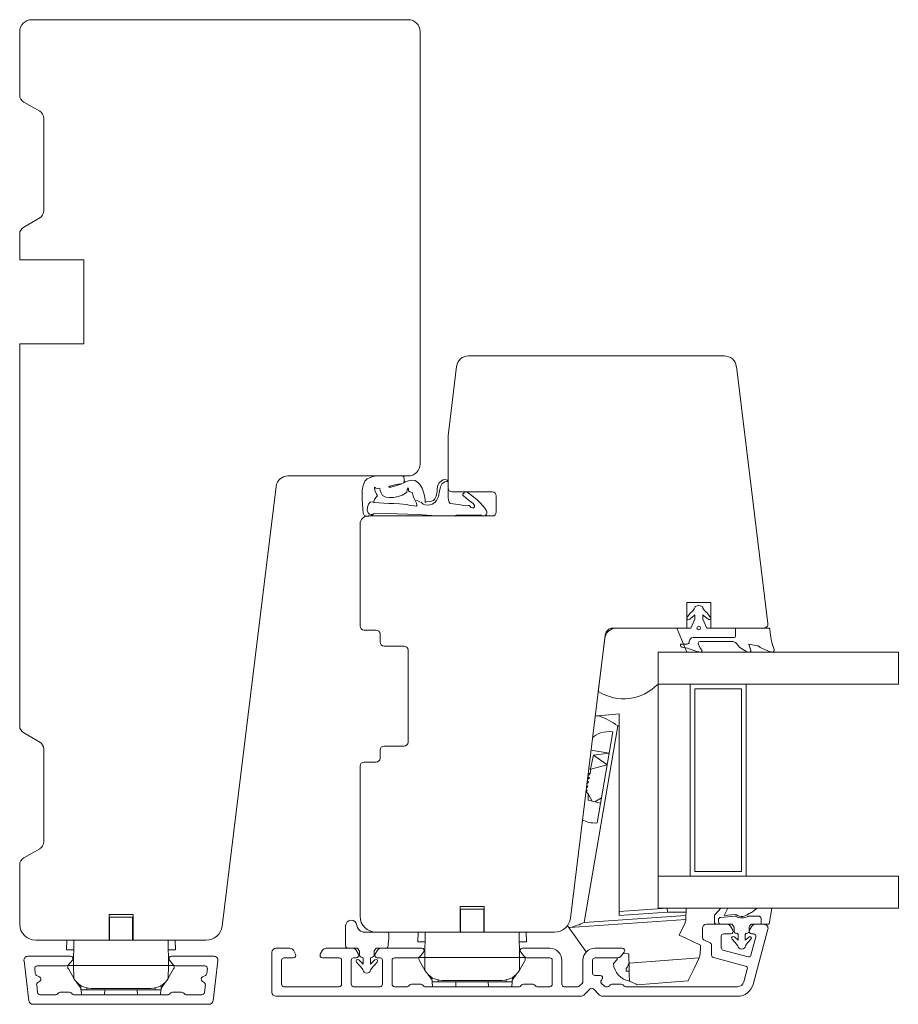
# Model space of a CAD drawing. Units: millimetres. Extents: x 31 to 5242, y 868 to 5601.
# Drawn here: x 1629 to 1738, y 2250 to 2373 of the extents above; entities that cross this region are included whole.
import ezdxf

# ---------------------------------------------------------------- set-up
doc = ezdxf.new("R2010")
doc.units = ezdxf.units.MM
doc.header["$LTSCALE"] = 6
for name, color, linetype in [('_ALU', 4, 'CONTINUOUS'), ('_GASKET', 5, 'CONTINUOUS'), ('_GLAZING', 1, 'CONTINUOUS'), ('_WOOD', 2, 'CONTINUOUS')]:
    doc.layers.add(name, color=color, linetype=linetype)

msp = doc.modelspace()

# ---------------------------------------------------------------- linework, layer by layer
at = {"layer": '_ALU', "linetype": 'Continuous', "lineweight": 15}
for p, q in [((1716.86, 2259.64), (1714.27, 2259.64)), ((1721.47, 2259.64), (1720.38, 2259.64)), ((1713.77, 2259.14), (1713.77, 2257.96)), ((1716.42, 2258.44), (1717.32, 2258.44)), ((1717.58, 2258.89), (1717.29, 2259.39)), ((1719.95, 2259.39), (1719.66, 2258.89)), ((1719.92, 2258.44), (1720.16, 2258.44)), ((1720.11, 2252.12), (1721.95, 2259.01)), ((1713.94, 2257.69), (1714.74, 2257.32)), ((1716.12, 2256.69), (1716.12, 2258.14)), ((1720.45, 2258.06), (1719.84, 2255.77)), ((1660.02, 2256.14), (1660.02, 2251.14)), ((1662.26, 2256.64), (1660.52, 2256.64)), ((1662.98, 2255.89), (1662.69, 2256.39)), ((1666.35, 2256.39), (1666.06, 2255.89)), ((1670.11, 2256.64), (1666.78, 2256.64)), ((1670.83, 2255.89), (1670.54, 2256.39)), ((1673.2, 2256.39), (1672.91, 2255.89)), ((1678.72, 2256.64), (1673.63, 2256.64)), ((1678.44, 2255.54), (1678.95, 2256.14)), ((1691.09, 2256.14), (1691.59, 2255.54)), ((1694.72, 2256.64), (1691.32, 2256.64)), ((1703.77, 2256.64), (1700.36, 2256.64)), ((1703.49, 2255.54), (1704, 2256.14)), ((1714.92, 2257.05), (1714.92, 2255.77)), ((1719.47, 2255.56), (1716.34, 2256.4)), ((1629.06, 2255.08), (1629.67, 2250.08)), ((1634.87, 2255.64), (1629.55, 2255.64)), ((1634.59, 2254.54), (1635.1, 2255.14)), ((1647.24, 2255.14), (1647.74, 2254.54)), ((1652.78, 2255.64), (1647.47, 2255.64)), ((1652.66, 2250.08), (1653.28, 2255.08)), ((1661.22, 2252.14), (1661.22, 2255.14)), ((1661.52, 2255.44), (1662.72, 2255.44)), ((1666.32, 2255.44), (1668.42, 2255.44)), ((1668.72, 2255.14), (1668.72, 2252.14)), ((1669.92, 2252.14), (1669.92, 2255.14)), ((1670.22, 2255.44), (1670.57, 2255.44)), ((1673.17, 2255.44), (1673.52, 2255.44)), ((1673.82, 2255.14), (1673.82, 2252.14)), ((1675.02, 2252.14), (1675.02, 2255.14)), ((1675.32, 2255.44), (1678.21, 2255.44)), ((1691.82, 2255.44), (1694.72, 2255.44)), ((1695.02, 2255.14), (1695.02, 2252.14)), ((1696.22, 2252.14), (1696.22, 2255.14)), ((1698.86, 2255.14), (1698.86, 2252.49)), ((1700.06, 2253.54), (1700.06, 2255.14)), ((1700.36, 2255.44), (1703.26, 2255.44)), ((1715.14, 2255.48), (1719.16, 2254.4)), ((1630.46, 2253.47), (1630.39, 2254.1)), ((1630.69, 2254.44), (1634.36, 2254.44)), ((1647.97, 2254.44), (1651.65, 2254.44)), ((1651.95, 2254.1), (1651.87, 2253.47)), ((1719.38, 2254.03), (1718.95, 2252.43)), ((1631, 2253.06), (1630.63, 2253.24)), ((1630.77, 2252.36), (1631.03, 2252.54)), ((1651.3, 2252.54), (1651.57, 2252.36)), ((1651.71, 2253.24), (1651.33, 2253.06)), ((1678.59, 2252.14), (1677.44, 2252.14)), ((1692.59, 2252.14), (1691.44, 2252.14)), ((1698.78, 2252.28), (1698.42, 2251.93)), ((1701.01, 2253.24), (1700.36, 2253.24)), ((1701.17, 2252.67), (1701.23, 2252.73)), ((1701.49, 2251.93), (1701.17, 2252.24)), ((1703.64, 2252.14), (1702.48, 2252.14)), ((1630.76, 2251.1), (1630.64, 2252.08)), ((1633.38, 2251.05), (1633.26, 2250.93)), ((1634.74, 2251.14), (1633.59, 2251.14)), ((1635.08, 2250.93), (1634.96, 2251.05)), ((1647.38, 2251.05), (1647.26, 2250.93)), ((1648.74, 2251.14), (1647.59, 2251.14)), ((1649.08, 2250.93), (1648.96, 2251.05)), ((1651.7, 2252.08), (1651.58, 2251.1)), ((1668.42, 2251.84), (1661.52, 2251.84)), ((1673.52, 2251.84), (1670.22, 2251.84)), ((1676.89, 2251.84), (1675.32, 2251.84)), ((1677.23, 2252.05), (1677.11, 2251.93)), ((1678.93, 2251.93), (1678.81, 2252.05)), ((1690.89, 2251.84), (1679.14, 2251.84)), ((1691.23, 2252.05), (1691.11, 2251.93)), ((1692.93, 2251.93), (1692.81, 2252.05)), ((1694.72, 2251.84), (1693.14, 2251.84)), ((1698.21, 2251.84), (1696.52, 2251.84)), ((1698.97, 2250.78), (1699.74, 2251.55)), ((1700.16, 2251.55), (1700.93, 2250.78)), ((1701.94, 2251.84), (1701.7, 2251.84)), ((1702.27, 2252.05), (1702.15, 2251.93)), ((1703.98, 2251.93), (1703.86, 2252.05)), ((1718.17, 2251.84), (1704.19, 2251.84)), ((1633.04, 2250.84), (1631.05, 2250.84)), ((1647.04, 2250.84), (1635.29, 2250.84)), ((1651.28, 2250.84), (1649.29, 2250.84)), ((1660.52, 2250.64), (1698.62, 2250.64)), ((1701.28, 2250.64), (1718.17, 2250.64)), ((1630.17, 2249.64), (1652.17, 2249.64))]:
    msp.add_line(p, q, dxfattribs=at)
for centre, radius, start, end in [((1714.27, 2259.14), 0.5, 90, 180), ((1716.86, 2259.14), 0.5, 30, 90), ((1720.38, 2259.14), 0.5, 90, 150), ((1721.47, 2259.14), 0.5, 345, 90), ((1716.42, 2258.14), 0.3, 90, 180), ((1717.32, 2258.74), 0.301, 270, 30), ((1719.92, 2258.74), 0.3, 150, 270), ((1720.16, 2258.14), 0.3, 345, 90), ((1714.07, 2257.96), 0.3, 180, 245), ((1714.62, 2257.05), 0.3, 0, 65), ((1660.52, 2256.14), 0.5, 90, 180), ((1662.26, 2256.14), 0.5, 30, 90), ((1662.72, 2255.74), 0.3, 270, 30), ((1666.32, 2255.74), 0.3, 150, 270), ((1666.78, 2256.14), 0.5, 90, 150), ((1670.11, 2256.14), 0.5, 30, 90), ((1670.57, 2255.74), 0.3, 270, 30), ((1673.17, 2255.74), 0.3, 150, 270), ((1673.63, 2256.14), 0.5, 90, 150), ((1678.72, 2256.34), 0.3, 320, 90), ((1691.32, 2256.34), 0.3, 90, 220), ((1694.72, 2255.14), 1.5, 0, 90), ((1700.36, 2255.14), 1.5, 90, 180), ((1703.77, 2256.34), 0.3, 320, 90), ((1716.42, 2256.69), 0.3, 180, 255), ((1629.55, 2255.14), 0.5, 90, 187), ((1634.87, 2255.34), 0.3, 320, 90), ((1647.47, 2255.34), 0.3, 90, 220), ((1652.78, 2255.14), 0.5, 353, 90), ((1661.52, 2255.14), 0.3, 90, 180), ((1668.42, 2255.14), 0.3, 0, 90), ((1670.22, 2255.14), 0.3, 90, 180), ((1673.52, 2255.14), 0.3, 0, 90), ((1675.32, 2255.14), 0.3, 90, 180), ((1678.21, 2255.74), 0.3, 270, 320), ((1691.82, 2255.74), 0.3, 220, 270), ((1694.72, 2255.14), 0.3, 360, 90), ((1700.36, 2255.14), 0.3, 90, 180), ((1703.26, 2255.74), 0.3, 270, 320), ((1715.22, 2255.77), 0.3, 180, 255), ((1719.55, 2255.85), 0.3, 255, 345), ((1630.69, 2254.14), 0.3, 90, 187), ((1630.76, 2253.51), 0.3, 187, 243.4297), ((1634.36, 2254.74), 0.3, 270, 320), ((1647.97, 2254.74), 0.3, 220, 270), ((1651.65, 2254.14), 0.3, 353, 90), ((1651.57, 2253.51), 0.3, 296.5703, 353), ((1700.36, 2253.54), 0.3, 180, 270), ((1719.09, 2254.11), 0.3, 345, 75), ((1630.93, 2252.11), 0.3, 123.4297, 187), ((1630.87, 2252.79), 0.3, 303.4297, 63.4297), ((1651.47, 2252.79), 0.3, 116.5703, 236.5703), ((1651.4, 2252.11), 0.3, 353, 56.5703), ((1661.52, 2252.14), 0.3, 180, 270), ((1668.42, 2252.14), 0.3, 270, 0), ((1670.22, 2252.14), 0.3, 180, 270), ((1673.52, 2252.14), 0.3, 270, 0), ((1675.32, 2252.14), 0.3, 180, 270), ((1677.44, 2251.84), 0.3, 90, 135), ((1678.59, 2251.84), 0.3, 45, 90), ((1691.44, 2251.84), 0.3, 90, 135), ((1692.59, 2251.84), 0.3, 45, 90), ((1694.72, 2252.14), 0.3, 270, 0), ((1696.52, 2252.14), 0.3, 180, 270), ((1698.56, 2252.49), 0.3, 315, 0), ((1701.01, 2252.94), 0.3, 315, 90), ((1701.38, 2252.46), 0.3, 135, 225), ((1702.48, 2251.84), 0.3, 90, 135), ((1703.64, 2251.84), 0.3, 44.9991, 90), ((1718.17, 2252.64), 0.8, 270, 345), ((1631.05, 2251.14), 0.3, 187, 270), ((1633.04, 2251.14), 0.3, 270, 315), ((1633.59, 2250.84), 0.3, 90, 135), ((1634.74, 2250.84), 0.3, 45, 90), ((1635.29, 2251.14), 0.3, 225, 270), ((1647.04, 2251.14), 0.3, 270, 315), ((1647.59, 2250.84), 0.3, 90, 135), ((1648.74, 2250.84), 0.3, 45, 90), ((1649.29, 2251.14), 0.3, 225, 270), ((1651.28, 2251.14), 0.3, 270, 353), ((1660.52, 2251.14), 0.5, 180, 270), ((1676.89, 2252.14), 0.3, 270, 315), ((1679.14, 2252.14), 0.3, 225, 270), ((1690.89, 2252.14), 0.3, 270, 315), ((1693.14, 2252.14), 0.3, 225, 270), ((1698.21, 2252.14), 0.3, 270, 315), ((1699.95, 2251.34), 0.3, 45, 135), ((1701.7, 2252.14), 0.3, 225, 270), ((1701.94, 2252.14), 0.3, 270, 315), ((1704.19, 2252.14), 0.3, 224.9991, 270), ((1718.17, 2252.64), 2, 270, 345), ((1630.17, 2250.14), 0.5, 187, 270), ((1652.17, 2250.14), 0.5, 270, 353), ((1698.62, 2251.14), 0.5, 270, 315), ((1701.28, 2251.14), 0.5, 225, 270)]:
    msp.add_arc(centre, radius, start, end, dxfattribs=at)
at = {"layer": '_GASKET', "linetype": 'Continuous', "lineweight": 15}
for p, q in [((1671.6, 2314.98), (1671.4, 2314.44)), ((1671.91, 2315.27), (1671.6, 2314.98)), ((1672.49, 2315.52), (1671.91, 2315.27)), ((1672.99, 2315.64), (1672.49, 2315.52)), ((1676.33, 2315.64), (1672.99, 2315.64)), ((1676.48, 2315.52), (1676.33, 2315.64)), ((1676.43, 2314.76), (1676.54, 2314.99)), ((1676.66, 2314.9), (1676.43, 2314.76)), ((1676.54, 2315.27), (1676.48, 2315.52)), ((1676.54, 2314.99), (1676.54, 2315.27)), ((1677.09, 2315.05), (1676.66, 2314.9)), ((1677.5, 2315.11), (1677.09, 2315.05)), ((1677.89, 2315.07), (1677.5, 2315.11)), ((1678.22, 2314.84), (1677.89, 2315.07)), ((1681.18, 2315.04), (1680.89, 2314.79)), ((1681.4, 2315.16), (1681.18, 2315.04)), ((1681.27, 2314.7), (1681.6, 2314.91)), ((1681.67, 2315.19), (1681.4, 2315.16)), ((1681.6, 2314.91), (1681.85, 2314.93)), ((1681.9, 2315.12), (1681.67, 2315.19)), ((1681.85, 2314.93), (1682.02, 2314.89)), ((1682.02, 2314.89), (1681.9, 2315.12)), ((1682.02, 2313.49), (1682.02, 2314.89)), ((1671.3, 2313.88), (1671.28, 2313.32)), ((1671.4, 2314.44), (1671.3, 2313.88)), ((1673.01, 2314.11), (1672.81, 2314.23)), ((1672.81, 2314.23), (1672.81, 2314.02)), ((1672.81, 2314.02), (1672.92, 2313.74)), ((1672.92, 2313.74), (1673.07, 2313.38)), ((1673.18, 2314.09), (1673.01, 2314.11)), ((1673.4, 2314.13), (1673.18, 2314.09)), ((1673.47, 2314.08), (1673.4, 2314.13)), ((1673.53, 2313.83), (1673.47, 2314.08)), ((1673.64, 2313.53), (1673.53, 2313.83)), ((1674.6, 2314.29), (1674.73, 2314.36)), ((1674.62, 2314.23), (1674.6, 2314.29)), ((1674.9, 2314.24), (1674.62, 2314.23)), ((1674.73, 2314.36), (1675.09, 2314.45)), ((1676.23, 2314.64), (1674.9, 2314.24)), ((1675.09, 2314.45), (1675.54, 2314.56)), ((1675.54, 2314.56), (1676.13, 2314.67)), ((1676.13, 2314.67), (1676.31, 2314.69)), ((1676.31, 2314.69), (1676.23, 2314.64)), ((1676.9, 2313.95), (1676.86, 2313.63)), ((1677.01, 2314.16), (1676.9, 2313.95)), ((1677.09, 2314.04), (1677.01, 2314.16)), ((1677.09, 2313.78), (1677.09, 2314.04)), ((1677.23, 2313.65), (1677.09, 2313.78)), ((1677.51, 2313.59), (1677.23, 2313.65)), ((1678.49, 2314.57), (1678.22, 2314.84)), ((1678.76, 2314.1), (1678.49, 2314.57)), ((1678.93, 2313.63), (1678.76, 2314.1)), ((1680.63, 2313.7), (1680.54, 2313.12)), ((1680.65, 2314.04), (1680.63, 2313.7)), ((1680.75, 2314.5), (1680.65, 2314.04)), ((1680.89, 2314.79), (1680.75, 2314.5)), ((1680.82, 2313.08), (1680.95, 2313.74)), ((1680.95, 2313.74), (1681.06, 2314.3)), ((1681.06, 2314.3), (1681.27, 2314.7)), ((1684.12, 2313.64), (1683.96, 2313.5)), ((1684.27, 2313.64), (1684.12, 2313.64)), ((1684.54, 2313.53), (1684.27, 2313.64)), ((1671.28, 2313.32), (1671.28, 2312.76)), ((1671.28, 2312.76), (1671.32, 2312.16)), ((1672.76, 2312.47), (1672.74, 2312.31)), ((1672.84, 2312.68), (1672.76, 2312.47)), ((1672.99, 2312.96), (1672.84, 2312.68)), ((1673.18, 2313.17), (1672.99, 2312.96)), ((1673.07, 2313.38), (1673.18, 2313.17)), ((1673.84, 2313.19), (1673.64, 2313.53)), ((1674.22, 2313.01), (1673.84, 2313.19)), ((1674.7, 2312.93), (1674.22, 2313.01)), ((1675.21, 2312.96), (1674.7, 2312.93)), ((1675.76, 2313.06), (1675.21, 2312.96)), ((1676.27, 2313.22), (1675.76, 2313.06)), ((1676.69, 2313.47), (1676.27, 2313.22)), ((1676.86, 2313.63), (1676.69, 2313.47)), ((1677.75, 2312.89), (1677.51, 2313.59)), ((1677.92, 2312.56), (1677.75, 2312.89)), ((1678.06, 2312.24), (1677.92, 2312.56)), ((1677.92, 2312.56), (1678.25, 2312.53)), ((1678.25, 2312.53), (1678.48, 2312.42)), ((1678.48, 2312.42), (1678.68, 2312.31)), ((1679.05, 2313.17), (1678.93, 2313.63)), ((1679.16, 2312.7), (1679.05, 2313.17)), ((1679.16, 2312.32), (1679.16, 2312.7)), ((1679.46, 2312.47), (1679.16, 2312.32)), ((1679.82, 2312.46), (1679.46, 2312.47)), ((1680.18, 2312.56), (1679.82, 2312.46)), ((1680.36, 2312.8), (1680.18, 2312.56)), ((1680.54, 2313.12), (1680.36, 2312.8)), ((1680.37, 2312.34), (1680.58, 2312.57)), ((1680.58, 2312.57), (1680.82, 2313.08)), ((1682.02, 2312.94), (1682.02, 2313.49)), ((1682.07, 2312.62), (1682.02, 2312.94)), ((1682.15, 2312.35), (1682.07, 2312.62)), ((1683.87, 2313.37), (1683.86, 2313.25)), ((1683.86, 2313.25), (1683.95, 2313.14)), ((1683.96, 2313.5), (1683.87, 2313.37)), ((1683.95, 2313.14), (1684.51, 2312.66)), ((1684.51, 2312.66), (1685.13, 2312.2)), ((1685.62, 2312.68), (1684.54, 2313.53)), ((1686.08, 2312.23), (1685.62, 2312.68)), ((1671.32, 2312.16), (1671.37, 2311.48)), ((1671.37, 2311.48), (1671.4, 2310.99)), ((1671.92, 2311.31), (1671.97, 2311.74)), ((1672.05, 2311.05), (1671.92, 2311.31)), ((1671.97, 2311.74), (1672.09, 2312.1)), ((1672.09, 2312.1), (1672.28, 2312.35)), ((1672.28, 2312.35), (1672.55, 2312.4)), ((1672.55, 2312.4), (1672.74, 2312.31)), ((1672.74, 2312.31), (1674.62, 2312.19)), ((1674.62, 2312.19), (1675.2, 2312.19)), ((1675.2, 2312.19), (1675.95, 2312.14)), ((1675.95, 2312.14), (1676.81, 2312.06)), ((1676.81, 2312.06), (1677.31, 2311.97)), ((1677.31, 2311.97), (1677.78, 2311.89)), ((1677.78, 2311.89), (1678.03, 2311.87)), ((1678.03, 2311.87), (1678.12, 2311.94)), ((1678.12, 2312.04), (1678.06, 2312.24)), ((1678.12, 2311.94), (1678.12, 2312.04)), ((1678.68, 2312.31), (1678.92, 2312.13)), ((1678.92, 2312.13), (1679.12, 2312.03)), ((1679.12, 2312.03), (1679.4, 2312)), ((1679.4, 2312), (1679.74, 2312.04)), ((1679.74, 2312.04), (1680.01, 2312.13)), ((1680.01, 2312.13), (1680.37, 2312.34)), ((1682.28, 2312.21), (1682.15, 2312.35)), ((1682.65, 2312.15), (1682.28, 2312.21)), ((1683.58, 2312.02), (1682.65, 2312.15)), ((1684.2, 2311.92), (1683.58, 2312.02)), ((1684.51, 2311.94), (1684.2, 2311.92)), ((1684.64, 2311.94), (1684.51, 2311.94)), ((1684.76, 2311.83), (1684.64, 2311.94)), ((1684.86, 2311.71), (1684.76, 2311.83)), ((1685.01, 2311.65), (1684.86, 2311.71)), ((1685.2, 2311.65), (1685.01, 2311.65)), ((1685.13, 2312.2), (1685.32, 2311.97)), ((1685.33, 2311.77), (1685.2, 2311.65)), ((1685.32, 2311.97), (1685.33, 2311.77)), ((1686.6, 2311.61), (1686.08, 2312.23)), ((1686.8, 2311.3), (1686.6, 2311.61)), ((1671.4, 2310.99), (1671.54, 2310.73)), ((1671.54, 2310.73), (1671.71, 2310.65)), ((1671.71, 2310.65), (1671.87, 2310.56)), ((1672.35, 2310.64), (1671.87, 2310.56)), ((1672.21, 2310.88), (1672.05, 2311.05)), ((1672.42, 2310.81), (1672.21, 2310.88)), ((1672.35, 2310.64), (1672.58, 2310.77)), ((1672.72, 2310.92), (1672.42, 2310.81)), ((1672.58, 2310.77), (1672.72, 2310.92)), ((1672.72, 2310.92), (1674.33, 2310.95)), ((1674.33, 2310.95), (1678.22, 2310.81)), ((1678.22, 2310.81), (1680.53, 2310.64)), ((1680.53, 2310.64), (1682.92, 2310.64)), ((1683.05, 2310.74), (1686.15, 2310.74)), ((1712.28, 2298.53), (1711.86, 2298.01)), ((1712.12, 2297.71), (1712.22, 2297.77)), ((1712.32, 2296.64), (1712.82, 2297.74)), ((1712.45, 2297.96), (1712.56, 2298.09)), ((1712.82, 2297.74), (1712.82, 2298.28)), ((1713.82, 2298.28), (1713.82, 2297.74)), ((1713.82, 2297.74), (1714.32, 2296.64)), ((1714.08, 2298.08), (1714.32, 2297.86)), ((1714.32, 2297.86), (1714.56, 2297.72)), ((1714.76, 2297.99), (1714.37, 2298.53)), ((1710.57, 2296.64), (1703.06, 2296.64)), ((1710.57, 2296.63), (1710.62, 2296.64)), ((1711.84, 2293.64), (1710.57, 2296.64)), ((1711.82, 2296.64), (1712.32, 2296.64)), ((1714.32, 2296.64), (1714.82, 2296.64)), ((1717.92, 2295.69), (1717.92, 2296.64)), ((1722, 2296.64), (1717.92, 2296.64)), ((1722.23, 2296.04), (1722.18, 2296.54)), ((1701.57, 2295.32), (1700.76, 2288.71)), ((1712.62, 2295.44), (1717.67, 2295.44)), ((1711.02, 2294.64), (1711.87, 2294.64)), ((1711.02, 2294.64), (1711.02, 2294.47)), ((1712.12, 2294.89), (1712.12, 2294.94)), ((1712.14, 2294.04), (1713.08, 2293.71)), ((1713.47, 2294.22), (1713.26, 2294.65)), ((1713.44, 2294.94), (1717.61, 2294.94)), ((1713.71, 2293.87), (1713.47, 2294.22)), ((1717.99, 2294.77), (1718.46, 2294.22)), ((1719.31, 2293.66), (1718.46, 2294.22)), ((1719.56, 2294.63), (1720.66, 2294.43)), ((1719.81, 2293.83), (1719.56, 2294.63)), ((1720.97, 2294.25), (1720.99, 2294.22)), ((1722.25, 2293.68), (1720.99, 2294.22)), ((1708.24, 2293.64), (1711.84, 2293.64)), ((1708.24, 2289.64), (1708.24, 2293.64)), ((1713.11, 2293.7), (1713.56, 2293.64)), ((1719.66, 2293.64), (1719.39, 2293.64)), ((1722.51, 2293.64), (1722.45, 2293.64)), ((1700.8, 2285.69), (1703.39, 2285.94)), ((1703.39, 2285.94), (1703.39, 2284.43)), ((1703.22, 2284.41), (1699.02, 2259.85)), ((1703.39, 2284.43), (1703.22, 2284.41)), ((1703.39, 2260.72), (1703.39, 2284.43)), ((1700.64, 2272.29), (1702.59, 2283.69)), ((1700.16, 2280.76), (1699.81, 2279.05)), ((1699.86, 2281.38), (1702.13, 2280.99)), ((1700.16, 2280.76), (1702.13, 2280.99)), ((1700.16, 2280.76), (1701.88, 2279.55)), ((1699.84, 2279.03), (1701.88, 2279.55)), ((1699.75, 2278.47), (1699.5, 2278.45)), ((1699.81, 2279.05), (1699.57, 2279)), ((1699.84, 2279.03), (1699.75, 2278.47)), ((1699.81, 2279.05), (1699.84, 2279.03)), ((1699.44, 2277.72), (1699.41, 2277.72)), ((1699.44, 2277.71), (1699.41, 2277.71)), ((1699.44, 2277.72), (1699.44, 2277.71)), ((1699.22, 2276.11), (1699.34, 2276.08)), ((1699.52, 2275.94), (1699.34, 2276.08)), ((1699.52, 2275.94), (1699.49, 2275.12)), ((1699.52, 2275.94), (1700.02, 2275)), ((1699.49, 2275.12), (1701.06, 2274.75)), ((1700.32, 2274.93), (1701.18, 2275.43)), ((1683.57, 2261.54), (1683.57, 2258.64)), ((1686.47, 2261.54), (1683.57, 2261.54)), ((1686.47, 2258.64), (1686.47, 2261.54)), ((1699.02, 2259.85), (1711.72, 2260.74)), ((1703.39, 2261.22), (1709.39, 2261.64)), ((1709.4, 2261.14), (1703.39, 2260.72)), ((1711.74, 2261.14), (1709.4, 2261.14)), ((1711.74, 2261.14), (1711.72, 2260.74)), ((1716.06, 2261.64), (1715.35, 2260.85)), ((1716.06, 2261.64), (1716.93, 2261.64)), ((1716.5, 2260.74), (1716.93, 2261.64)), ((1717.86, 2260.84), (1716.5, 2260.74)), ((1720.59, 2261.64), (1720.15, 2261.29)), ((1720.59, 2261.64), (1722.43, 2261.64)), ((1722.13, 2259.64), (1722.43, 2261.64)), ((1639.72, 2260.54), (1639.72, 2257.64)), ((1642.62, 2260.54), (1639.72, 2260.54)), ((1642.62, 2257.64), (1642.62, 2260.54)), ((1711.69, 2260.24), (1697.23, 2259.23)), ((1715.28, 2260.65), (1715.28, 2259.94)), ((1715.58, 2259.64), (1716.08, 2259.64)), ((1715.78, 2260.2), (1715.78, 2259.94)), ((1717.81, 2260.64), (1716.05, 2260.5)), ((1716.08, 2259.64), (1717.47, 2259.64)), ((1717.47, 2259.64), (1717.67, 2259.39)), ((1720.79, 2260.66), (1719.58, 2260.66)), ((1719.66, 2259.39), (1719.87, 2259.64)), ((1719.87, 2259.64), (1721.09, 2259.64)), ((1721.09, 2259.64), (1721.09, 2260.36)), ((1722.13, 2259.64), (1721.09, 2259.64)), ((1669.22, 2259.44), (1669.22, 2256.94)), ((1671.36, 2258.67), (1671.54, 2258.64)), ((1671.54, 2258.64), (1674.42, 2258.64)), ((1678.26, 2258.64), (1678.22, 2257.44)), ((1679.09, 2255.49), (1679.14, 2258.64)), ((1683.57, 2259.03), (1683.52, 2259.03)), ((1683.52, 2258.64), (1686.52, 2258.64)), ((1686.52, 2259.03), (1686.47, 2259.03)), ((1690.95, 2255.49), (1690.89, 2258.64)), ((1691.78, 2258.64), (1691.82, 2257.44)), ((1697.09, 2259.22), (1696.92, 2259.46)), ((1717.72, 2259.26), (1717.72, 2258.74)), ((1717.92, 2258.54), (1718.02, 2258.54)), ((1718.22, 2258.34), (1718.22, 2257.63)), ((1719.12, 2257.63), (1719.12, 2258.34)), ((1719.32, 2258.54), (1719.42, 2258.54)), ((1719.62, 2258.74), (1719.62, 2259.26)), ((1634.41, 2257.64), (1634.37, 2256.44)), ((1635.24, 2254.49), (1635.29, 2257.64)), ((1639.72, 2258.03), (1639.67, 2258.03)), ((1639.67, 2257.64), (1642.67, 2257.64)), ((1642.67, 2258.03), (1642.62, 2258.03)), ((1647.1, 2254.49), (1647.04, 2257.64)), ((1647.93, 2257.64), (1647.97, 2256.44)), ((1674.52, 2256.94), (1674.52, 2257.19)), ((1678.22, 2257.44), (1679.12, 2257.44)), ((1690.91, 2257.44), (1691.82, 2257.44)), ((1717.47, 2257.79), (1718.13, 2257.05)), ((1718.22, 2257.63), (1717.76, 2258.07)), ((1719.55, 2258.04), (1719.12, 2257.63)), ((1719.21, 2257.05), (1719.84, 2257.76)), ((1634.37, 2256.44), (1635.27, 2256.44)), ((1647.06, 2256.44), (1647.97, 2256.44)), ((1669.52, 2256.64), (1670.72, 2256.64)), ((1670.72, 2256.64), (1670.93, 2256.31)), ((1670.97, 2256.2), (1670.97, 2255.74)), ((1672.77, 2255.74), (1672.77, 2256.2)), ((1672.8, 2256.31), (1673.02, 2256.64)), ((1673.02, 2256.64), (1674.22, 2256.64)), ((1679, 2256.22), (1679.1, 2256.35)), ((1691.04, 2256.22), (1690.93, 2256.35)), ((1703.85, 2255.97), (1704.59, 2255.94)), ((1635.15, 2255.22), (1635.25, 2255.35)), ((1647.19, 2255.22), (1647.08, 2255.35)), ((1670.57, 2254.9), (1671.33, 2254.05)), ((1671.42, 2254.64), (1670.86, 2255.18)), ((1671.17, 2255.54), (1671.22, 2255.54)), ((1671.42, 2255.34), (1671.42, 2254.64)), ((1672.32, 2254.64), (1672.32, 2255.34)), ((1672.88, 2255.18), (1672.32, 2254.64)), ((1672.41, 2254.05), (1673.17, 2254.9)), ((1672.52, 2255.54), (1672.57, 2255.54)), ((1678.38, 2255.49), (1679.09, 2255.49)), ((1678.38, 2255.3), (1678.38, 2255.49)), ((1679.12, 2253.89), (1678.45, 2255.05)), ((1690.95, 2255.49), (1679.09, 2255.49)), ((1679.12, 2253.89), (1679.09, 2255.49)), ((1690.92, 2253.89), (1690.95, 2255.49)), ((1690.92, 2253.89), (1691.59, 2255.05)), ((1691.66, 2255.49), (1690.95, 2255.49)), ((1691.66, 2255.3), (1691.66, 2255.49)), ((1703.13, 2255.23), (1702.67, 2254.73)), ((1703.14, 2255.44), (1703.13, 2255.23)), ((1704.61, 2254.79), (1713.36, 2255.43)), ((1634.53, 2254.49), (1635.24, 2254.49)), ((1634.53, 2254.3), (1634.53, 2254.49)), ((1635.27, 2252.89), (1634.6, 2254.05)), ((1647.1, 2254.49), (1635.24, 2254.49)), ((1635.27, 2252.89), (1635.24, 2254.49)), ((1647.07, 2252.89), (1647.1, 2254.49)), ((1647.07, 2252.89), (1647.74, 2254.05)), ((1647.81, 2254.49), (1647.1, 2254.49)), ((1647.81, 2254.3), (1647.81, 2254.49)), ((1679.12, 2253.88), (1679.12, 2253.89)), ((1679.47, 2253.41), (1680.01, 2252.64)), ((1690.57, 2253.41), (1690.03, 2252.64)), ((1690.91, 2253.88), (1690.92, 2253.89)), ((1704.27, 2253.79), (1704.27, 2254.09)), ((1704.64, 2253.78), (1704.27, 2253.79)), ((1635.27, 2252.88), (1635.27, 2252.89)), ((1635.62, 2252.41), (1636.16, 2251.64)), ((1646.72, 2252.41), (1646.18, 2251.64)), ((1647.06, 2252.88), (1647.07, 2252.89)), ((1680, 2252.98), (1680.02, 2252.43)), ((1680.77, 2252.43), (1680.02, 2252.43)), ((1680.03, 2252.43), (1680.07, 2251.84)), ((1680.77, 2252.43), (1680.77, 2252.68)), ((1689.27, 2252.43), (1680.77, 2252.43)), ((1688.75, 2252.63), (1681.29, 2252.63)), ((1682.97, 2251.84), (1683, 2252.43)), ((1687.07, 2251.84), (1687.03, 2252.43)), ((1689.27, 2252.43), (1689.27, 2252.68)), ((1690.02, 2252.43), (1689.27, 2252.43)), ((1690, 2252.43), (1689.97, 2251.84)), ((1690.02, 2252.43), (1690.04, 2252.98)), ((1711.98, 2252.57), (1705.64, 2252.09)), ((1636.15, 2251.98), (1636.17, 2251.43)), ((1636.92, 2251.43), (1636.17, 2251.43)), ((1636.18, 2251.43), (1636.22, 2250.84)), ((1636.92, 2251.43), (1636.92, 2251.68)), ((1645.42, 2251.43), (1636.92, 2251.43)), ((1644.9, 2251.63), (1637.44, 2251.63)), ((1639.12, 2250.84), (1639.15, 2251.43)), ((1643.22, 2250.84), (1643.18, 2251.43)), ((1645.42, 2251.43), (1645.42, 2251.68)), ((1646.17, 2251.43), (1645.42, 2251.43)), ((1646.15, 2251.43), (1646.12, 2250.84)), ((1646.17, 2251.43), (1646.19, 2251.98))]:
    msp.add_line(p, q, dxfattribs=at)
at = {"layer": '_GASKET', "linetype": 'Continuous', "lineweight": 15, "flags": 128}
for points in [[(1700.39, 2285.65), (1700.43, 2285.65), (1700.57, 2285.67), (1700.8, 2285.69)], [(1699.52, 2278.23), (1699.51, 2278.17), (1699.51, 2278.12), (1699.5, 2278.06), (1699.48, 2278), (1699.47, 2277.93), (1699.46, 2277.87), (1699.45, 2277.8), (1699.44, 2277.72)], [(1699.43, 2277.7), (1699.42, 2277.65), (1699.42, 2277.59), (1699.41, 2277.54), (1699.39, 2277.47), (1699.38, 2277.41), (1699.37, 2277.34), (1699.36, 2277.27), (1699.35, 2277.2)], [(1709.39, 2261.64), (1709.39, 2261.63), (1709.39, 2261.6), (1709.39, 2261.55), (1709.39, 2261.49), (1709.39, 2261.42), (1709.4, 2261.33), (1709.4, 2261.23), (1709.4, 2261.14)], [(1711.72, 2260.74), (1711.71, 2260.64), (1711.71, 2260.55), (1711.71, 2260.46), (1711.7, 2260.39), (1711.7, 2260.32), (1711.7, 2260.28), (1711.69, 2260.25), (1711.69, 2260.24)], [(1711.76, 2261.64), (1711.76, 2261.63), (1711.76, 2261.6), (1711.76, 2261.55), (1711.75, 2261.49), (1711.75, 2261.42), (1711.75, 2261.33), (1711.74, 2261.23), (1711.74, 2261.14)], [(1710.89, 2258.29), (1711.22, 2258.98), (1711.49, 2259.54), (1711.68, 2259.94)], [(1711.68, 2259.94), (1711.69, 2260.1), (1711.69, 2260.21), (1711.69, 2260.24)], [(1697.23, 2259.23), (1697.18, 2259.22), (1697.14, 2259.22), (1697.09, 2259.22)], [(1697.09, 2259.22), (1697.18, 2259.09), (1697.46, 2258.7), (1697.91, 2258.07), (1698.51, 2257.22), (1699.25, 2256.19)], [(1713.54, 2257.01), (1712.59, 2257.47), (1711.7, 2257.89), (1710.89, 2258.29)], [(1704.59, 2255.94), (1704.59, 2255.57), (1704.6, 2255.18), (1704.61, 2254.79)], [(1713.47, 2255.66), (1713.49, 2256.13), (1713.52, 2256.58), (1713.54, 2257.01)], [(1704.66, 2252.54), (1704.64, 2253.38), (1704.62, 2254.53), (1704.61, 2254.79)], [(1713.36, 2255.43), (1712.73, 2254.12), (1712.24, 2253.11), (1712.01, 2252.63), (1711.98, 2252.57)], [(1713.36, 2255.43), (1713.42, 2255.55), (1713.47, 2255.66)], [(1705.64, 2252.09), (1705.52, 2252.15), (1705.14, 2252.32), (1704.66, 2252.54)]]:
    msp.add_lwpolyline(points, dxfattribs=at)
at = {"layer": '_GASKET', "linetype": 'Continuous', "lineweight": 15}
msp.add_circle((1713.32, 2296.64), 0.225, dxfattribs=at)
for centre, radius, start, end in [((1686.43, 2311.07), 0.437, 230.0716, 31.5066), ((1683.08, 2310.56), 0.179, 98.9053, 154.6033), ((1711.43, 2299.77), 1.5, 304.19, 338.744), ((1713.02, 2299.16), 0.2, 120, 158.744), ((1713.32, 2298.64), 0.8, 60, 120), ((1713.62, 2299.16), 0.2, 21.256, 60), ((1715.2, 2299.77), 1.5, 201.256, 236.3749), ((1712.02, 2297.88), 0.2, 140.4719, 300.7313), ((1711.7, 2298.63), 1, 300.7313, 317.8908), ((1711.62, 2299.55), 1.74, 302.7377, 313.4001), ((1715.01, 2299.55), 1.74, 226.5999, 237.4801), ((1714.65, 2297.86), 0.171, 238.5535, 47.734), ((1703.06, 2295.14), 1.5, 90, 173), ((1722, 2296.44), 0.2, 30, 90), ((1712.62, 2294.94), 0.5, 90, 180), ((1717.67, 2295.69), 0.25, 270, 0), ((1730.13, 2296.89), 7.95, 186.1356, 201.5798), ((1711.22, 2294.47), 0.2, 180, 263.389), ((1710.73, 2290.29), 4, 69.3587, 83.389), ((1711.87, 2294.89), 0.25, 270, 0), ((1713.44, 2294.74), 0.2, 90, 206.3064), ((1717.61, 2294.44), 0.5, 41.1228, 90), ((1720.57, 2293.94), 0.5, 37.9937, 79.7056), ((1722.51, 2293.88), 0.243, 270, 21.5798), ((1713.13, 2293.85), 0.15, 250.57, 262.3148), ((1713.58, 2293.79), 0.15, 262.3148, 33.6907), ((1719.39, 2293.79), 0.15, 236.4952, 269.9737), ((1719.66, 2293.79), 0.15, 269.9737, 17.3834), ((1722.45, 2294.14), 0.5, 246.6872, 270), ((1703.92, 2293.81), 6, 238.203, 315.9428), ((1698.16, 2277.75), 8.36, 52.8059, 71.6214), ((1715.58, 2260.65), 0.3, 137.9255, 180), ((1717.88, 2260.54), 0.3, 59.3754, 94.4815), ((1718.69, 2261.92), 1.3, 239.3754, 311.0535), ((1719.74, 2260.71), 0.3, 111.3619, 131.0535), ((1718.91, 2262.86), 2, 291.3619, 308.3905), ((1669.92, 2259.44), 0.7, 6.7563, 180), ((1671.61, 2259.64), 1, 186.7563, 255.6946), ((1695.06, 2268.31), 9.33, 283.463, 295.1201), ((1715.58, 2259.94), 0.3, 180, 270), ((1716.08, 2260.2), 0.3, 94.4815, 180), ((1716.08, 2259.94), 0.3, 180, 270), ((1717.83, 2260.34), 0.3, 61.4426, 94.4815), ((1718.69, 2261.92), 1.5, 241.4426, 299.6337), ((1719.58, 2260.36), 0.3, 90, 119.6337), ((1720.79, 2260.36), 0.3, 0, 90), ((1674.42, 2258.44), 0.2, 0.6523, 90), ((1667.81, 2258.36), 6.81, 350.1099, 0.6523), ((1717.52, 2259.26), 0.2, 0, 39.3486), ((1717.92, 2258.74), 0.2, 180, 270), ((1718.02, 2258.34), 0.2, 0, 90), ((1719.32, 2258.34), 0.2, 90, 180), ((1719.42, 2258.74), 0.2, 270, 0), ((1719.82, 2259.26), 0.2, 140.6514, 180), ((1717.62, 2257.92), 0.2, 46.7624, 221.5197), ((1719.69, 2257.89), 0.2, 318.4803, 132.8688), ((1669.52, 2256.94), 0.3, 180, 270), ((1670.77, 2256.2), 0.2, 0, 33.6901), ((1672.97, 2256.2), 0.2, 146.3099, 180), ((1674.22, 2256.94), 0.3, 270, 0), ((1717.98, 2256.91), 0.2, 10.2259, 41.5197), ((1718.67, 2257.04), 0.5, 190.2259, 349.7741), ((1719.36, 2256.91), 0.2, 138.4803, 169.7741), ((1670.72, 2255.04), 0.2, 45.8918, 221.5197), ((1671.17, 2255.74), 0.2, 180, 270), ((1671.22, 2255.34), 0.2, 0, 90), ((1672.52, 2255.34), 0.2, 90, 180), ((1672.57, 2255.74), 0.2, 270, 0), ((1673.02, 2255.04), 0.2, 318.4803, 134.1082), ((1678.88, 2255.3), 0.5, 180, 210), ((1691.16, 2255.3), 0.5, 330, 0), ((1705.06, 2254.9), 2.4, 184.2332, 260.5103), ((1703.12, 2255.07), 1.5, 319.6458, 357.3), ((1635.03, 2254.3), 0.5, 180, 210), ((1647.31, 2254.3), 0.5, 330, 0), ((1671.18, 2253.91), 0.2, 10.2259, 41.5197), ((1671.87, 2254.04), 0.5, 190.2259, 349.7741), ((1672.56, 2253.91), 0.2, 138.4803, 169.7741), ((1681.29, 2255.13), 2.5, 210, 270), ((1688.75, 2255.13), 2.5, 270, 330), ((1637.44, 2254.13), 2.5, 210, 270), ((1644.9, 2254.13), 2.5, 270, 330)]:
    msp.add_arc(centre, radius, start, end, dxfattribs=at)
for centre, major_axis, ratio, start_param, end_param in [((1702.79, 2281.92), (2.96, -0.51), 0.57735, 1.738244, 2.845766), ((1698.21, 2277.1), (1.44, 0.87), 0.115874, 5.649012, 6.718688), ((1698.3, 2277.63), (1.44, 0.87), 0.115874, 5.649012, 6.18385), ((1698.03, 2276.05), (1.44, 0.87), 0.115874, 5.649012, 6.718688), ((1698.12, 2276.58), (1.44, 0.87), 0.115874, 5.649012, 6.718688), ((1697.94, 2275.52), (1.44, 0.87), 0.115874, 5.649012, 6.718688), ((1701.45, 2274.04), (3.1, 0.77), 0.508451, 3.574568, 4.32583)]:
    msp.add_ellipse(centre, major_axis=major_axis, ratio=ratio, start_param=start_param, end_param=end_param, dxfattribs=at)
at = {"layer": '_GLAZING', "linetype": 'Continuous', "lineweight": 15}
for p, q in [((1738.24, 2293.64), (1708.24, 2293.64)), ((1708.24, 2293.64), (1708.24, 2289.64)), ((1738.24, 2289.64), (1738.24, 2293.64)), ((1708.24, 2289.64), (1738.24, 2289.64)), ((1708.24, 2289.64), (1708.24, 2265.64)), ((1712.24, 2289.64), (1712.24, 2265.64)), ((1718.64, 2289.04), (1712.84, 2289.04)), ((1712.84, 2289.04), (1712.84, 2266.24)), ((1718.64, 2266.24), (1718.64, 2289.04)), ((1719.24, 2265.64), (1719.24, 2289.64)), ((1712.84, 2266.24), (1718.64, 2266.24)), ((1738.24, 2265.64), (1708.24, 2265.64)), ((1708.24, 2265.64), (1708.24, 2261.64)), ((1738.24, 2261.64), (1738.24, 2265.64)), ((1708.24, 2261.64), (1738.24, 2261.64))]:
    msp.add_line(p, q, dxfattribs=at)
at = {"layer": '_WOOD', "linetype": 'Continuous', "lineweight": 15}
for p, q in [((1677.02, 2372.64), (1630.02, 2372.64)), ((1628.52, 2371.14), (1628.52, 2363.21)), ((1678.52, 2317.14), (1678.52, 2371.14)), ((1629.02, 2362.35), (1631.02, 2361.19)), ((1631.52, 2360.33), (1631.52, 2348.75)), ((1631.02, 2347.88), (1629.02, 2346.73)), ((1628.52, 2345.86), (1628.52, 2342.64)), ((1628.52, 2342.64), (1636.52, 2342.64)), ((1636.52, 2342.64), (1636.52, 2332.14)), ((1628.52, 2332.14), (1628.52, 2284.41)), ((1636.52, 2332.14), (1628.52, 2332.14)), ((1716.52, 2330.64), (1684.57, 2330.64)), ((1683.08, 2329.32), (1682.02, 2320.64)), ((1721.95, 2297.2), (1718.01, 2329.32)), ((1682.02, 2320.64), (1682.02, 2314.14)), ((1662.02, 2315.64), (1677.02, 2315.64)), ((1653.79, 2259.39), (1660.53, 2314.32)), ((1682.52, 2313.64), (1687.52, 2313.64)), ((1688.02, 2313.14), (1688.02, 2311.14)), ((1687.52, 2310.64), (1672.02, 2310.64)), ((1671.02, 2309.64), (1671.02, 2296.89)), ((1711.82, 2299.84), (1714.82, 2299.84)), ((1711.82, 2296.64), (1711.82, 2299.84)), ((1714.82, 2299.84), (1714.82, 2296.64)), ((1702.62, 2296.64), (1711.82, 2296.64)), ((1714.82, 2296.64), (1721.45, 2296.64)), ((1671.52, 2296.39), (1673.02, 2296.39)), ((1673.52, 2295.89), (1673.52, 2294.89)), ((1697.29, 2260.39), (1701.63, 2295.76)), ((1674.02, 2294.39), (1676.52, 2294.39)), ((1677.02, 2293.89), (1677.02, 2282.39)), ((1629.02, 2283.55), (1631.02, 2282.39)), ((1676.52, 2281.89), (1674.02, 2281.89)), ((1631.52, 2281.53), (1631.52, 2269.95)), ((1673.52, 2281.39), (1673.52, 2280.39)), ((1671.02, 2279.39), (1671.02, 2260.64)), ((1673.02, 2279.89), (1671.52, 2279.89)), ((1631.02, 2269.08), (1629.02, 2267.93)), ((1628.52, 2267.06), (1628.52, 2259.64)), ((1639.67, 2260.84), (1642.67, 2260.84)), ((1639.67, 2257.64), (1639.67, 2260.84)), ((1642.67, 2260.84), (1642.67, 2257.64)), ((1683.52, 2261.84), (1686.52, 2261.84)), ((1683.52, 2258.64), (1683.52, 2261.84)), ((1686.52, 2261.84), (1686.52, 2258.64)), ((1673.02, 2258.64), (1683.52, 2258.64)), ((1686.52, 2258.64), (1695.3, 2258.64)), ((1630.52, 2257.64), (1639.67, 2257.64)), ((1642.67, 2257.64), (1651.8, 2257.64))]:
    msp.add_line(p, q, dxfattribs=at)
for centre, radius, start, end in [((1630.02, 2371.14), 1.5, 90, 180), ((1677.02, 2371.14), 1.5, 0, 90), ((1629.52, 2363.21), 1, 180, 240), ((1630.52, 2360.33), 1, 0, 60), ((1630.52, 2348.75), 1, 300, 0), ((1629.52, 2345.86), 1, 120, 180), ((1684.57, 2329.14), 1.5, 90, 173), ((1716.52, 2329.14), 1.5, 7, 90), ((1677.02, 2317.14), 1.5, 270, 0), ((1662.02, 2314.14), 1.5, 90, 173), ((1682.52, 2314.14), 0.5, 180, 270), ((1687.52, 2313.14), 0.5, 0, 90), ((1672.02, 2309.64), 1, 90, 180), ((1687.52, 2311.14), 0.5, 270, 0), ((1671.52, 2296.89), 0.5, 180, 270), ((1702.62, 2295.64), 1, 90, 173), ((1721.45, 2297.14), 0.5, 270, 7), ((1673.02, 2295.89), 0.5, 0, 90), ((1674.02, 2294.89), 0.5, 180, 270), ((1676.52, 2293.89), 0.5, 0, 90), ((1629.52, 2284.41), 1, 180, 240), ((1630.52, 2281.53), 1, 0, 60), ((1674.02, 2281.39), 0.5, 90, 180), ((1676.52, 2282.39), 0.5, 270, 0), ((1671.52, 2279.39), 0.5, 90, 180), ((1673.02, 2280.39), 0.5, 270, 0), ((1630.52, 2269.95), 1, 300, 0), ((1629.52, 2267.06), 1, 120, 180), ((1630.52, 2259.64), 2, 180, 270), ((1673.02, 2260.64), 2, 180, 270), ((1695.3, 2260.64), 2, 270, 353), ((1651.8, 2259.64), 2, 270, 353)]:
    msp.add_arc(centre, radius, start, end, dxfattribs=at)

doc.saveas('drawing.dxf')
